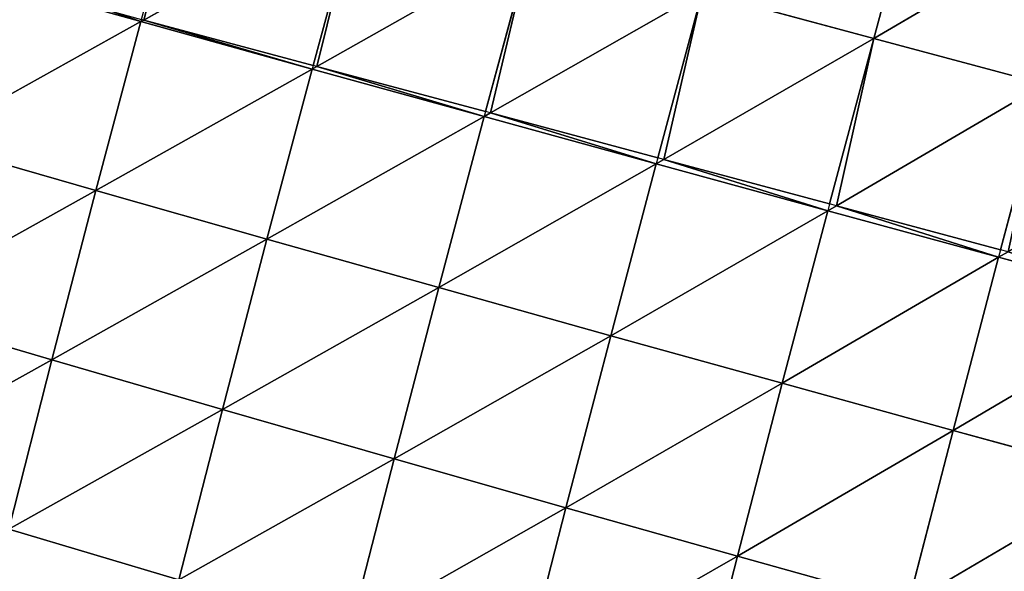
# Model space of a CAD drawing. Extents: x 0 to 5032, y 0 to 2269.
# Drawn here: x 1006 to 1079, y 1013 to 1053 of the extents above; entities that cross this region are included whole.
import ezdxf

# ---------------------------------------------------------------- set-up
doc = ezdxf.new("R2010")
doc.units = 0
doc.header["$LTSCALE"] = 25.4
doc.layers.get('0').update_dxf_attribs({"color": 13, "linetype": 'CONTINUOUS'})

msp = doc.modelspace()

# ---------------------------------------------------------------- linework, layer by layer
at = {"color": 107}
for p, q in [((1072.375, 1064.581, 198.167), (1068.955, 1051.942, 198.268)), ((1072.375, 1064.581, 198.167), (1068.955, 1051.942, 198.268)), ((1031.118, 1062.139, 182.901), (1015.372, 1053.287, 174.265)), ((1031.118, 1062.139, 182.901), (1015.372, 1053.287, 174.265)), ((1031.118, 1062.139, 182.901), (1027.805, 1049.956, 181.836)), ((1031.118, 1062.139, 182.901), (1027.805, 1049.956, 181.836)), ((1084.889, 1061.262, 200.951), (1068.955, 1051.942, 198.268)), ((1084.889, 1061.262, 200.951), (1068.955, 1051.942, 198.268)), ((1043.751, 1058.728, 189.244), (1028.082, 1049.882, 181.975)), ((1043.751, 1058.728, 189.244), (1028.082, 1049.882, 181.975)), ((1043.751, 1058.728, 189.244), (1040.461, 1046.565, 188.211)), ((1043.751, 1058.728, 189.244), (1040.461, 1046.565, 188.211)), ((1015.161, 1053.169, 174.15), (1002.63, 1056.666, 165.085)), ((1015.161, 1053.169, 174.15), (1002.63, 1056.666, 165.085)), ((1056.371, 1055.327, 194.345), (1040.829, 1046.466, 188.359)), ((1056.371, 1055.327, 194.345), (1040.829, 1046.466, 188.359)), ((1056.371, 1055.327, 194.345), (1053.104, 1043.177, 193.332)), ((1056.371, 1055.327, 194.345), (1053.104, 1043.177, 193.332)), ((1068.955, 1051.942, 198.268), (1056.371, 1055.327, 194.345)), ((1068.955, 1051.942, 198.268), (1056.371, 1055.327, 194.345)), ((1015.161, 1053.169, 174.15), (999.351, 1044.363, 162.987)), ((1015.161, 1053.169, 174.15), (999.351, 1044.363, 162.987)), ((1015.161, 1053.169, 174.15), (1011.86, 1040.776, 172.039)), ((1015.161, 1053.169, 174.15), (1011.86, 1040.776, 172.039)), ((1015.206, 1053.332, 174.165), (1015.161, 1053.169, 174.15)), ((1015.372, 1053.287, 174.265), (1015.161, 1053.169, 174.15)), ((1027.731, 1049.683, 181.813), (1015.161, 1053.169, 174.15)), ((1027.731, 1049.683, 181.813), (1015.161, 1053.169, 174.15)), ((1068.955, 1051.942, 198.268), (1053.546, 1043.059, 193.47)), ((1068.955, 1051.942, 198.268), (1053.546, 1043.059, 193.47)), ((1068.955, 1051.942, 198.268), (1065.712, 1039.799, 197.263)), ((1068.955, 1051.942, 198.268), (1065.712, 1039.799, 197.263)), ((1081.488, 1048.575, 201.069), (1068.955, 1051.942, 198.268)), ((1081.488, 1048.575, 201.069), (1068.955, 1051.942, 198.268)), ((1027.731, 1049.683, 181.813), (1011.86, 1040.776, 172.039)), ((1027.731, 1049.683, 181.813), (1011.86, 1040.776, 172.039)), ((1027.731, 1049.683, 181.813), (1024.408, 1037.212, 179.687)), ((1027.731, 1049.683, 181.813), (1024.408, 1037.212, 179.687)), ((1027.805, 1049.956, 181.836), (1027.731, 1049.683, 181.813)), ((1028.082, 1049.882, 181.975), (1027.731, 1049.683, 181.813)), ((1040.362, 1046.2, 188.18), (1027.731, 1049.683, 181.813)), ((1040.362, 1046.2, 188.18), (1027.731, 1049.683, 181.813)), ((1081.488, 1048.575, 201.069), (1066.212, 1039.665, 197.374)), ((1081.488, 1048.575, 201.069), (1066.212, 1039.665, 197.374)), ((1081.488, 1048.575, 201.069), (1078.269, 1036.434, 200.057)), ((1081.488, 1048.575, 201.069), (1078.269, 1036.434, 200.057)), ((1040.461, 1046.565, 188.211), (1040.362, 1046.2, 188.18)), ((1040.829, 1046.466, 188.359), (1040.362, 1046.2, 188.18)), ((1040.362, 1046.2, 188.18), (1024.408, 1037.212, 179.687)), ((1040.362, 1046.2, 188.18), (1024.408, 1037.212, 179.687)), ((1040.362, 1046.2, 188.18), (1037.029, 1033.658, 186.04)), ((1040.362, 1046.2, 188.18), (1037.029, 1033.658, 186.04)), ((1052.986, 1042.735, 193.295), (1040.362, 1046.2, 188.18)), ((1052.986, 1042.735, 193.295), (1040.362, 1046.2, 188.18)), ((1011.86, 1040.776, 172.039), (999.351, 1044.363, 162.987)), ((1011.86, 1040.776, 172.039), (999.351, 1044.363, 162.987)), ((1053.104, 1043.177, 193.332), (1052.986, 1042.735, 193.295)), ((1053.546, 1043.059, 193.47), (1052.986, 1042.735, 193.295)), ((1052.986, 1042.735, 193.295), (1037.029, 1033.658, 186.04)), ((1052.986, 1042.735, 193.295), (1037.029, 1033.658, 186.04)), ((1052.986, 1042.735, 193.295), (1049.649, 1030.13, 191.135)), ((1052.986, 1042.735, 193.295), (1049.649, 1030.13, 191.135)), ((1065.578, 1039.295, 197.221), (1052.986, 1042.735, 193.295)), ((1065.578, 1039.295, 197.221), (1052.986, 1042.735, 193.295)), ((1011.86, 1040.776, 172.039), (996.151, 1032.038, 159.928)), ((1011.86, 1040.776, 172.039), (996.151, 1032.038, 159.928)), ((1011.86, 1040.776, 172.039), (1008.63, 1028.363, 168.923)), ((1011.86, 1040.776, 172.039), (1008.63, 1028.363, 168.923)), ((1024.408, 1037.212, 179.687), (1011.86, 1040.776, 172.039)), ((1024.408, 1037.212, 179.687), (1011.86, 1040.776, 172.039)), ((1065.578, 1039.295, 197.221), (1049.649, 1030.13, 191.135)), ((1065.578, 1039.295, 197.221), (1049.649, 1030.13, 191.135)), ((1065.578, 1039.295, 197.221), (1062.242, 1026.635, 195.031)), ((1065.578, 1039.295, 197.221), (1062.242, 1026.635, 195.031)), ((1065.712, 1039.799, 197.263), (1065.578, 1039.295, 197.221)), ((1066.212, 1039.665, 197.374), (1065.578, 1039.295, 197.221)), ((1078.122, 1035.88, 200.011), (1065.578, 1039.295, 197.221)), ((1078.122, 1035.88, 200.011), (1065.578, 1039.295, 197.221)), ((1024.408, 1037.212, 179.687), (1008.63, 1028.363, 168.923)), ((1024.408, 1037.212, 179.687), (1008.63, 1028.363, 168.923)), ((1024.408, 1037.212, 179.687), (1021.148, 1024.723, 176.518)), ((1024.408, 1037.212, 179.687), (1021.148, 1024.723, 176.518)), ((1037.029, 1033.658, 186.04), (1024.408, 1037.212, 179.687)), ((1037.029, 1033.658, 186.04), (1024.408, 1037.212, 179.687)), ((1078.269, 1036.434, 200.057), (1078.122, 1035.88, 200.011)), ((1078.122, 1035.88, 200.011), (1062.242, 1026.635, 195.031)), ((1078.122, 1035.88, 200.011), (1062.242, 1026.635, 195.031)), ((1078.122, 1035.88, 200.011), (1074.79, 1023.175, 197.781)), ((1078.122, 1035.88, 200.011), (1074.79, 1023.175, 197.781)), ((1078.813, 1036.288, 200.132), (1078.122, 1035.88, 200.011)), ((1090.608, 1032.495, 201.713), (1078.122, 1035.88, 200.011)), ((1090.608, 1032.495, 201.713), (1078.122, 1035.88, 200.011)), ((1037.029, 1033.658, 186.04), (1021.148, 1024.723, 176.518)), ((1037.029, 1033.658, 186.04), (1021.148, 1024.723, 176.518)), ((1037.029, 1033.658, 186.04), (1033.752, 1021.098, 182.82)), ((1037.029, 1033.658, 186.04), (1033.752, 1021.098, 182.82)), ((1049.649, 1030.13, 191.135), (1037.029, 1033.658, 186.04)), ((1049.649, 1030.13, 191.135), (1037.029, 1033.658, 186.04)), ((1008.63, 1028.363, 168.923), (996.151, 1032.038, 159.928)), ((1008.63, 1028.363, 168.923), (996.151, 1032.038, 159.928)), ((1090.608, 1032.495, 201.713), (1074.79, 1023.175, 197.781)), ((1090.608, 1032.495, 201.713), (1074.79, 1023.175, 197.781)), ((1049.649, 1030.13, 191.135), (1033.752, 1021.098, 182.82)), ((1049.649, 1030.13, 191.135), (1033.752, 1021.098, 182.82)), ((1049.649, 1030.13, 191.135), (1046.362, 1017.51, 187.861)), ((1049.649, 1030.13, 191.135), (1046.362, 1017.51, 187.861)), ((1062.242, 1026.635, 195.031), (1049.649, 1030.13, 191.135)), ((1062.242, 1026.635, 195.031), (1049.649, 1030.13, 191.135)), ((1008.63, 1028.363, 168.923), (993.035, 1019.696, 155.888)), ((1008.63, 1028.363, 168.923), (993.035, 1019.696, 155.888)), ((1008.63, 1028.363, 168.923), (1005.475, 1015.934, 164.788)), ((1008.63, 1028.363, 168.923), (1005.475, 1015.934, 164.788)), ((1021.148, 1024.723, 176.518), (1008.63, 1028.363, 168.923)), ((1021.148, 1024.723, 176.518), (1008.63, 1028.363, 168.923)), ((1062.242, 1026.635, 195.031), (1046.362, 1017.51, 187.861)), ((1062.242, 1026.635, 195.031), (1046.362, 1017.51, 187.861)), ((1062.242, 1026.635, 195.031), (1058.947, 1013.962, 191.696)), ((1062.242, 1026.635, 195.031), (1058.947, 1013.962, 191.696)), ((1074.79, 1023.175, 197.781), (1062.242, 1026.635, 195.031)), ((1074.79, 1023.175, 197.781), (1062.242, 1026.635, 195.031)), ((1021.148, 1024.723, 176.518), (1005.475, 1015.934, 164.788)), ((1021.148, 1024.723, 176.518), (1005.475, 1015.934, 164.788)), ((1021.148, 1024.723, 176.518), (1017.954, 1012.22, 172.292)), ((1021.148, 1024.723, 176.518), (1017.954, 1012.22, 172.292)), ((1033.752, 1021.098, 182.82), (1021.148, 1024.723, 176.518)), ((1033.752, 1021.098, 182.82), (1021.148, 1024.723, 176.518)), ((1074.79, 1023.175, 197.781), (1058.947, 1013.962, 191.696)), ((1074.79, 1023.175, 197.781), (1058.947, 1013.962, 191.696)), ((1074.79, 1023.175, 197.781), (1071.49, 1010.459, 194.377)), ((1074.79, 1023.175, 197.781), (1071.49, 1010.459, 194.377)), ((1087.28, 1019.752, 199.433), (1074.79, 1023.175, 197.781)), ((1087.28, 1019.752, 199.433), (1074.79, 1023.175, 197.781)), ((1033.752, 1021.098, 182.82), (1017.954, 1012.22, 172.292)), ((1033.752, 1021.098, 182.82), (1017.954, 1012.22, 172.292)), ((1033.752, 1021.098, 182.82), (1030.534, 1008.529, 178.51)), ((1033.752, 1021.098, 182.82), (1030.534, 1008.529, 178.51)), ((1046.362, 1017.51, 187.861), (1033.752, 1021.098, 182.82)), ((1046.362, 1017.51, 187.861), (1033.752, 1021.098, 182.82)), ((1087.28, 1019.752, 199.433), (1071.49, 1010.459, 194.377)), ((1087.28, 1019.752, 199.433), (1071.49, 1010.459, 194.377)), ((1046.362, 1017.51, 187.861), (1030.534, 1008.529, 178.51)), ((1046.362, 1017.51, 187.861), (1030.534, 1008.529, 178.51)), ((1046.362, 1017.51, 187.861), (1043.125, 1004.884, 183.465)), ((1046.362, 1017.51, 187.861), (1043.125, 1004.884, 183.465)), ((1058.947, 1013.962, 191.696), (1046.362, 1017.51, 187.861)), ((1058.947, 1013.962, 191.696), (1046.362, 1017.51, 187.861)), ((1017.954, 1012.22, 172.292), (1005.475, 1015.934, 164.788)), ((1017.954, 1012.22, 172.292), (1005.475, 1015.934, 164.788)), ((1058.947, 1013.962, 191.696), (1043.125, 1004.884, 183.465)), ((1058.947, 1013.962, 191.696), (1043.125, 1004.884, 183.465)), ((1058.947, 1013.962, 191.696), (1055.696, 1001.288, 187.208)), ((1058.947, 1013.962, 191.696), (1055.696, 1001.288, 187.208)), ((1071.49, 1010.459, 194.377), (1058.947, 1013.962, 191.696)), ((1071.49, 1010.459, 194.377), (1058.947, 1013.962, 191.696))]:
    msp.add_line(p, q, dxfattribs=at)
at = {"color": 0}
for p, q in [((1015.372, 1053.287, 174.265), (1015.206, 1053.332, 174.165)), ((1015.372, 1053.287, 174.265), (1027.805, 1049.956, 181.836)), ((1015.372, 1053.287, 174.265), (1027.805, 1049.956, 181.836)), ((1028.082, 1049.882, 181.975), (1027.805, 1049.956, 181.836)), ((1028.082, 1049.882, 181.975), (1040.461, 1046.565, 188.211)), ((1028.082, 1049.882, 181.975), (1040.461, 1046.565, 188.211)), ((1040.829, 1046.466, 188.359), (1040.461, 1046.565, 188.211)), ((1040.829, 1046.466, 188.359), (1053.104, 1043.177, 193.332)), ((1040.829, 1046.466, 188.359), (1053.104, 1043.177, 193.332)), ((1053.546, 1043.059, 193.47), (1053.104, 1043.177, 193.332)), ((1053.546, 1043.059, 193.47), (1065.712, 1039.799, 197.263)), ((1053.546, 1043.059, 193.47), (1065.712, 1039.799, 197.263)), ((1066.212, 1039.665, 197.374), (1065.712, 1039.799, 197.263)), ((1066.212, 1039.665, 197.374), (1078.269, 1036.434, 200.057)), ((1066.212, 1039.665, 197.374), (1078.269, 1036.434, 200.057)), ((1078.813, 1036.288, 200.132), (1078.269, 1036.434, 200.057))]:
    msp.add_line(p, q, dxfattribs=at)

# ---------------------------------------------------------------- meshes
at = {"color": 107}
mesh = msp.add_polyface(dxfattribs=at)
corners = [(1018.534, 1065.545, 175.266), (1015.372, 1053.287, 174.265), (1015.206, 1053.332, 174.165), (1031.118, 1062.139, 182.901)]
mesh.append_faces([[corners[k] for k in face] for face in [(0, 1, 2), (1, 0, 3)]], dxfattribs={"vtx0": -1, "color": 107})
mesh = msp.add_polyface(dxfattribs=at)
corners = [(1072.375, 1064.581, 198.167), (1068.955, 1051.942, 198.268), (1056.371, 1055.327, 194.345)]
mesh.append_faces([[corners[k] for k in face] for face in [(0, 1, 2)]], dxfattribs={"color": 107})
mesh = msp.add_polyface(dxfattribs=at)
corners = [(1084.889, 1061.262, 200.951), (1068.955, 1051.942, 198.268), (1072.375, 1064.581, 198.167)]
mesh.append_faces([[corners[k] for k in face] for face in [(0, 1, 2)]], dxfattribs={"color": 107})
mesh = msp.add_polyface(dxfattribs=at)
corners = [(1015.455, 1063.826, 173.295), (1012.815, 1053.973, 172.438), (1002.63, 1056.666, 165.085), (1015.161, 1053.169, 174.15), (1015.206, 1053.332, 174.165)]
mesh.append_faces([[corners[k] for k in face] for face in [(3, 1, 4)]], dxfattribs={"vtx0": -1, "color": 107})
mesh.append_faces([[corners[k] for k in face] for face in [(1, 3, 2)]], dxfattribs={"vtx0": -1, "vtx2": -1, "color": 107})
mesh.append_faces([[corners[k] for k in face] for face in [(0, 1, 2)]], dxfattribs={"vtx1": -1, "color": 107})
mesh = msp.add_polyface(dxfattribs=at)
corners = [(1031.118, 1062.139, 182.901), (1027.805, 1049.956, 181.836), (1015.372, 1053.287, 174.265)]
mesh.append_faces([[corners[k] for k in face] for face in [(0, 1, 2)]], dxfattribs={"color": 107})
mesh = msp.add_polyface(dxfattribs=at)
corners = [(1031.118, 1062.139, 182.901), (1028.082, 1049.882, 181.975), (1027.805, 1049.956, 181.836), (1043.751, 1058.728, 189.244)]
mesh.append_faces([[corners[k] for k in face] for face in [(0, 1, 2), (1, 0, 3)]], dxfattribs={"vtx0": -1, "color": 107})
mesh = msp.add_polyface(dxfattribs=at)
corners = [(1084.889, 1061.262, 200.951), (1081.488, 1048.575, 201.069), (1068.955, 1051.942, 198.268)]
mesh.append_faces([[corners[k] for k in face] for face in [(0, 1, 2)]], dxfattribs={"color": 107})
mesh = msp.add_polyface(dxfattribs=at)
corners = [(1043.751, 1058.728, 189.244), (1040.461, 1046.565, 188.211), (1028.082, 1049.882, 181.975)]
mesh.append_faces([[corners[k] for k in face] for face in [(0, 1, 2)]], dxfattribs={"color": 107})
mesh = msp.add_polyface(dxfattribs=at)
corners = [(1043.751, 1058.728, 189.244), (1040.829, 1046.466, 188.359), (1040.461, 1046.565, 188.211), (1056.371, 1055.327, 194.345)]
mesh.append_faces([[corners[k] for k in face] for face in [(0, 1, 2), (1, 0, 3)]], dxfattribs={"vtx0": -1, "color": 107})
mesh = msp.add_polyface(dxfattribs=at)
corners = [(1015.161, 1053.169, 174.15), (999.351, 1044.363, 162.987), (1002.63, 1056.666, 165.085)]
mesh.append_faces([[corners[k] for k in face] for face in [(0, 1, 2)]], dxfattribs={"color": 107})
mesh = msp.add_polyface(dxfattribs=at)
corners = [(1056.371, 1055.327, 194.345), (1053.104, 1043.177, 193.332), (1040.829, 1046.466, 188.359)]
mesh.append_faces([[corners[k] for k in face] for face in [(0, 1, 2)]], dxfattribs={"color": 107})
mesh = msp.add_polyface(dxfattribs=at)
corners = [(1056.371, 1055.327, 194.345), (1053.546, 1043.059, 193.47), (1053.104, 1043.177, 193.332), (1068.955, 1051.942, 198.268)]
mesh.append_faces([[corners[k] for k in face] for face in [(0, 1, 2), (1, 0, 3)]], dxfattribs={"vtx0": -1, "color": 107})
mesh = msp.add_polyface(dxfattribs=at)
corners = [(1015.161, 1053.169, 174.15), (1011.86, 1040.776, 172.039), (999.351, 1044.363, 162.987)]
mesh.append_faces([[corners[k] for k in face] for face in [(0, 1, 2)]], dxfattribs={"color": 107})
mesh = msp.add_polyface(dxfattribs=at)
corners = [(1027.731, 1049.683, 181.813), (1011.86, 1040.776, 172.039), (1015.161, 1053.169, 174.15)]
mesh.append_faces([[corners[k] for k in face] for face in [(0, 1, 2)]], dxfattribs={"color": 107})
mesh = msp.add_polyface(dxfattribs=at)
corners = [(1015.372, 1053.287, 174.265), (1027.731, 1049.683, 181.813), (1015.161, 1053.169, 174.15), (1027.805, 1049.956, 181.836)]
mesh.append_faces([[corners[k] for k in face] for face in [(0, 1, 2), (1, 0, 3)]], dxfattribs={"vtx0": -1, "color": 107})
mesh = msp.add_polyface(dxfattribs=at)
corners = [(1068.955, 1051.942, 198.268), (1065.712, 1039.799, 197.263), (1053.546, 1043.059, 193.47)]
mesh.append_faces([[corners[k] for k in face] for face in [(0, 1, 2)]], dxfattribs={"color": 107})
mesh = msp.add_polyface(dxfattribs=at)
corners = [(1068.955, 1051.942, 198.268), (1066.212, 1039.665, 197.374), (1065.712, 1039.799, 197.263), (1081.488, 1048.575, 201.069)]
mesh.append_faces([[corners[k] for k in face] for face in [(0, 1, 2), (1, 0, 3)]], dxfattribs={"vtx0": -1, "color": 107})
mesh = msp.add_polyface(dxfattribs=at)
corners = [(1027.731, 1049.683, 181.813), (1024.408, 1037.212, 179.687), (1011.86, 1040.776, 172.039)]
mesh.append_faces([[corners[k] for k in face] for face in [(0, 1, 2)]], dxfattribs={"color": 107})
mesh = msp.add_polyface(dxfattribs=at)
corners = [(1040.362, 1046.2, 188.18), (1024.408, 1037.212, 179.687), (1027.731, 1049.683, 181.813)]
mesh.append_faces([[corners[k] for k in face] for face in [(0, 1, 2)]], dxfattribs={"color": 107})
mesh = msp.add_polyface(dxfattribs=at)
corners = [(1028.082, 1049.882, 181.975), (1040.362, 1046.2, 188.18), (1027.731, 1049.683, 181.813), (1040.461, 1046.565, 188.211)]
mesh.append_faces([[corners[k] for k in face] for face in [(0, 1, 2), (1, 0, 3)]], dxfattribs={"vtx0": -1, "color": 107})
mesh = msp.add_polyface(dxfattribs=at)
corners = [(1081.488, 1048.575, 201.069), (1078.269, 1036.434, 200.057), (1066.212, 1039.665, 197.374)]
mesh.append_faces([[corners[k] for k in face] for face in [(0, 1, 2)]], dxfattribs={"color": 107})
mesh = msp.add_polyface(dxfattribs=at)
corners = [(1081.488, 1048.575, 201.069), (1078.813, 1036.288, 200.132), (1078.269, 1036.434, 200.057), (1093.962, 1045.229, 202.797)]
mesh.append_faces([[corners[k] for k in face] for face in [(0, 1, 2), (1, 0, 3)]], dxfattribs={"vtx0": -1, "color": 107})
mesh = msp.add_polyface(dxfattribs=at)
corners = [(1040.829, 1046.466, 188.359), (1052.986, 1042.735, 193.295), (1040.362, 1046.2, 188.18), (1053.104, 1043.177, 193.332)]
mesh.append_faces([[corners[k] for k in face] for face in [(0, 1, 2), (1, 0, 3)]], dxfattribs={"vtx0": -1, "color": 107})
mesh = msp.add_polyface(dxfattribs=at)
corners = [(1040.362, 1046.2, 188.18), (1037.029, 1033.658, 186.04), (1024.408, 1037.212, 179.687)]
mesh.append_faces([[corners[k] for k in face] for face in [(0, 1, 2)]], dxfattribs={"color": 107})
mesh = msp.add_polyface(dxfattribs=at)
corners = [(1052.986, 1042.735, 193.295), (1037.029, 1033.658, 186.04), (1040.362, 1046.2, 188.18)]
mesh.append_faces([[corners[k] for k in face] for face in [(0, 1, 2)]], dxfattribs={"color": 107})
mesh = msp.add_polyface(dxfattribs=at)
corners = [(1011.86, 1040.776, 172.039), (996.151, 1032.038, 159.928), (999.351, 1044.363, 162.987)]
mesh.append_faces([[corners[k] for k in face] for face in [(0, 1, 2)]], dxfattribs={"color": 107})
mesh = msp.add_polyface(dxfattribs=at)
corners = [(1053.546, 1043.059, 193.47), (1065.578, 1039.295, 197.221), (1052.986, 1042.735, 193.295), (1065.712, 1039.799, 197.263)]
mesh.append_faces([[corners[k] for k in face] for face in [(0, 1, 2), (1, 0, 3)]], dxfattribs={"vtx0": -1, "color": 107})
mesh = msp.add_polyface(dxfattribs=at)
corners = [(1052.986, 1042.735, 193.295), (1049.649, 1030.13, 191.135), (1037.029, 1033.658, 186.04)]
mesh.append_faces([[corners[k] for k in face] for face in [(0, 1, 2)]], dxfattribs={"color": 107})
mesh = msp.add_polyface(dxfattribs=at)
corners = [(1065.578, 1039.295, 197.221), (1049.649, 1030.13, 191.135), (1052.986, 1042.735, 193.295)]
mesh.append_faces([[corners[k] for k in face] for face in [(0, 1, 2)]], dxfattribs={"color": 107})
mesh = msp.add_polyface(dxfattribs=at)
corners = [(1011.86, 1040.776, 172.039), (1008.63, 1028.363, 168.923), (996.151, 1032.038, 159.928)]
mesh.append_faces([[corners[k] for k in face] for face in [(0, 1, 2)]], dxfattribs={"color": 107})
mesh = msp.add_polyface(dxfattribs=at)
corners = [(1024.408, 1037.212, 179.687), (1008.63, 1028.363, 168.923), (1011.86, 1040.776, 172.039)]
mesh.append_faces([[corners[k] for k in face] for face in [(0, 1, 2)]], dxfattribs={"color": 107})
mesh = msp.add_polyface(dxfattribs=at)
corners = [(1065.578, 1039.295, 197.221), (1062.242, 1026.635, 195.031), (1049.649, 1030.13, 191.135)]
mesh.append_faces([[corners[k] for k in face] for face in [(0, 1, 2)]], dxfattribs={"color": 107})
mesh = msp.add_polyface(dxfattribs=at)
corners = [(1078.122, 1035.88, 200.011), (1062.242, 1026.635, 195.031), (1065.578, 1039.295, 197.221)]
mesh.append_faces([[corners[k] for k in face] for face in [(0, 1, 2)]], dxfattribs={"color": 107})
mesh = msp.add_polyface(dxfattribs=at)
corners = [(1066.212, 1039.665, 197.374), (1078.122, 1035.88, 200.011), (1065.578, 1039.295, 197.221), (1078.269, 1036.434, 200.057)]
mesh.append_faces([[corners[k] for k in face] for face in [(0, 1, 2), (1, 0, 3)]], dxfattribs={"vtx0": -1, "color": 107})
mesh = msp.add_polyface(dxfattribs=at)
corners = [(1024.408, 1037.212, 179.687), (1021.148, 1024.723, 176.518), (1008.63, 1028.363, 168.923)]
mesh.append_faces([[corners[k] for k in face] for face in [(0, 1, 2)]], dxfattribs={"color": 107})
mesh = msp.add_polyface(dxfattribs=at)
corners = [(1037.029, 1033.658, 186.04), (1021.148, 1024.723, 176.518), (1024.408, 1037.212, 179.687)]
mesh.append_faces([[corners[k] for k in face] for face in [(0, 1, 2)]], dxfattribs={"color": 107})
mesh = msp.add_polyface(dxfattribs=at)
corners = [(1078.122, 1035.88, 200.011), (1074.79, 1023.175, 197.781), (1062.242, 1026.635, 195.031)]
mesh.append_faces([[corners[k] for k in face] for face in [(0, 1, 2)]], dxfattribs={"color": 107})
mesh = msp.add_polyface(dxfattribs=at)
corners = [(1090.608, 1032.495, 201.713), (1074.79, 1023.175, 197.781), (1078.122, 1035.88, 200.011)]
mesh.append_faces([[corners[k] for k in face] for face in [(0, 1, 2)]], dxfattribs={"color": 107})
mesh = msp.add_polyface(dxfattribs=at)
corners = [(1078.813, 1036.288, 200.132), (1090.608, 1032.495, 201.713), (1078.122, 1035.88, 200.011), (1090.764, 1033.086, 201.763)]
mesh.append_faces([[corners[k] for k in face] for face in [(0, 1, 2), (1, 0, 3)]], dxfattribs={"vtx0": -1, "color": 107})
mesh = msp.add_polyface(dxfattribs=at)
corners = [(1037.029, 1033.658, 186.04), (1033.752, 1021.098, 182.82), (1021.148, 1024.723, 176.518)]
mesh.append_faces([[corners[k] for k in face] for face in [(0, 1, 2)]], dxfattribs={"color": 107})
mesh = msp.add_polyface(dxfattribs=at)
corners = [(1049.649, 1030.13, 191.135), (1033.752, 1021.098, 182.82), (1037.029, 1033.658, 186.04)]
mesh.append_faces([[corners[k] for k in face] for face in [(0, 1, 2)]], dxfattribs={"color": 107})
mesh = msp.add_polyface(dxfattribs=at)
corners = [(1008.63, 1028.363, 168.923), (993.035, 1019.696, 155.888), (996.151, 1032.038, 159.928)]
mesh.append_faces([[corners[k] for k in face] for face in [(0, 1, 2)]], dxfattribs={"color": 107})
mesh = msp.add_polyface(dxfattribs=at)
corners = [(1090.608, 1032.495, 201.713), (1087.28, 1019.752, 199.433), (1074.79, 1023.175, 197.781)]
mesh.append_faces([[corners[k] for k in face] for face in [(0, 1, 2)]], dxfattribs={"color": 107})
mesh = msp.add_polyface(dxfattribs=at)
corners = [(1049.649, 1030.13, 191.135), (1046.362, 1017.51, 187.861), (1033.752, 1021.098, 182.82)]
mesh.append_faces([[corners[k] for k in face] for face in [(0, 1, 2)]], dxfattribs={"color": 107})
mesh = msp.add_polyface(dxfattribs=at)
corners = [(1062.242, 1026.635, 195.031), (1046.362, 1017.51, 187.861), (1049.649, 1030.13, 191.135)]
mesh.append_faces([[corners[k] for k in face] for face in [(0, 1, 2)]], dxfattribs={"color": 107})
mesh = msp.add_polyface(dxfattribs=at)
corners = [(1008.63, 1028.363, 168.923), (1005.475, 1015.934, 164.788), (993.035, 1019.696, 155.888)]
mesh.append_faces([[corners[k] for k in face] for face in [(0, 1, 2)]], dxfattribs={"color": 107})
mesh = msp.add_polyface(dxfattribs=at)
corners = [(1021.148, 1024.723, 176.518), (1005.475, 1015.934, 164.788), (1008.63, 1028.363, 168.923)]
mesh.append_faces([[corners[k] for k in face] for face in [(0, 1, 2)]], dxfattribs={"color": 107})
mesh = msp.add_polyface(dxfattribs=at)
corners = [(1062.242, 1026.635, 195.031), (1058.947, 1013.962, 191.696), (1046.362, 1017.51, 187.861)]
mesh.append_faces([[corners[k] for k in face] for face in [(0, 1, 2)]], dxfattribs={"color": 107})
mesh = msp.add_polyface(dxfattribs=at)
corners = [(1074.79, 1023.175, 197.781), (1058.947, 1013.962, 191.696), (1062.242, 1026.635, 195.031)]
mesh.append_faces([[corners[k] for k in face] for face in [(0, 1, 2)]], dxfattribs={"color": 107})
mesh = msp.add_polyface(dxfattribs=at)
corners = [(1021.148, 1024.723, 176.518), (1017.954, 1012.22, 172.292), (1005.475, 1015.934, 164.788)]
mesh.append_faces([[corners[k] for k in face] for face in [(0, 1, 2)]], dxfattribs={"color": 107})
mesh = msp.add_polyface(dxfattribs=at)
corners = [(1033.752, 1021.098, 182.82), (1017.954, 1012.22, 172.292), (1021.148, 1024.723, 176.518)]
mesh.append_faces([[corners[k] for k in face] for face in [(0, 1, 2)]], dxfattribs={"color": 107})
mesh = msp.add_polyface(dxfattribs=at)
corners = [(1074.79, 1023.175, 197.781), (1071.49, 1010.459, 194.377), (1058.947, 1013.962, 191.696)]
mesh.append_faces([[corners[k] for k in face] for face in [(0, 1, 2)]], dxfattribs={"color": 107})
mesh = msp.add_polyface(dxfattribs=at)
corners = [(1087.28, 1019.752, 199.433), (1071.49, 1010.459, 194.377), (1074.79, 1023.175, 197.781)]
mesh.append_faces([[corners[k] for k in face] for face in [(0, 1, 2)]], dxfattribs={"color": 107})
mesh = msp.add_polyface(dxfattribs=at)
corners = [(1033.752, 1021.098, 182.82), (1030.534, 1008.529, 178.51), (1017.954, 1012.22, 172.292)]
mesh.append_faces([[corners[k] for k in face] for face in [(0, 1, 2)]], dxfattribs={"color": 107})
mesh = msp.add_polyface(dxfattribs=at)
corners = [(1046.362, 1017.51, 187.861), (1030.534, 1008.529, 178.51), (1033.752, 1021.098, 182.82)]
mesh.append_faces([[corners[k] for k in face] for face in [(0, 1, 2)]], dxfattribs={"color": 107})
mesh = msp.add_polyface(dxfattribs=at)
corners = [(1087.28, 1019.752, 199.433), (1083.977, 1007.001, 195.951), (1071.49, 1010.459, 194.377)]
mesh.append_faces([[corners[k] for k in face] for face in [(0, 1, 2)]], dxfattribs={"color": 107})
mesh = msp.add_polyface(dxfattribs=at)
corners = [(1046.362, 1017.51, 187.861), (1043.125, 1004.884, 183.465), (1030.534, 1008.529, 178.51)]
mesh.append_faces([[corners[k] for k in face] for face in [(0, 1, 2)]], dxfattribs={"color": 107})
mesh = msp.add_polyface(dxfattribs=at)
corners = [(1058.947, 1013.962, 191.696), (1043.125, 1004.884, 183.465), (1046.362, 1017.51, 187.861)]
mesh.append_faces([[corners[k] for k in face] for face in [(0, 1, 2)]], dxfattribs={"color": 107})
mesh = msp.add_polyface(dxfattribs=at)
corners = [(1017.954, 1012.22, 172.292), (1002.4, 1003.494, 159.612), (1005.475, 1015.934, 164.788)]
mesh.append_faces([[corners[k] for k in face] for face in [(0, 1, 2)]], dxfattribs={"color": 107})
mesh = msp.add_polyface(dxfattribs=at)
corners = [(1058.947, 1013.962, 191.696), (1055.696, 1001.288, 187.208), (1043.125, 1004.884, 183.465)]
mesh.append_faces([[corners[k] for k in face] for face in [(0, 1, 2)]], dxfattribs={"color": 107})
mesh = msp.add_polyface(dxfattribs=at)
corners = [(1071.49, 1010.459, 194.377), (1055.696, 1001.288, 187.208), (1058.947, 1013.962, 191.696)]
mesh.append_faces([[corners[k] for k in face] for face in [(0, 1, 2)]], dxfattribs={"color": 107})

doc.saveas('drawing.dxf')
